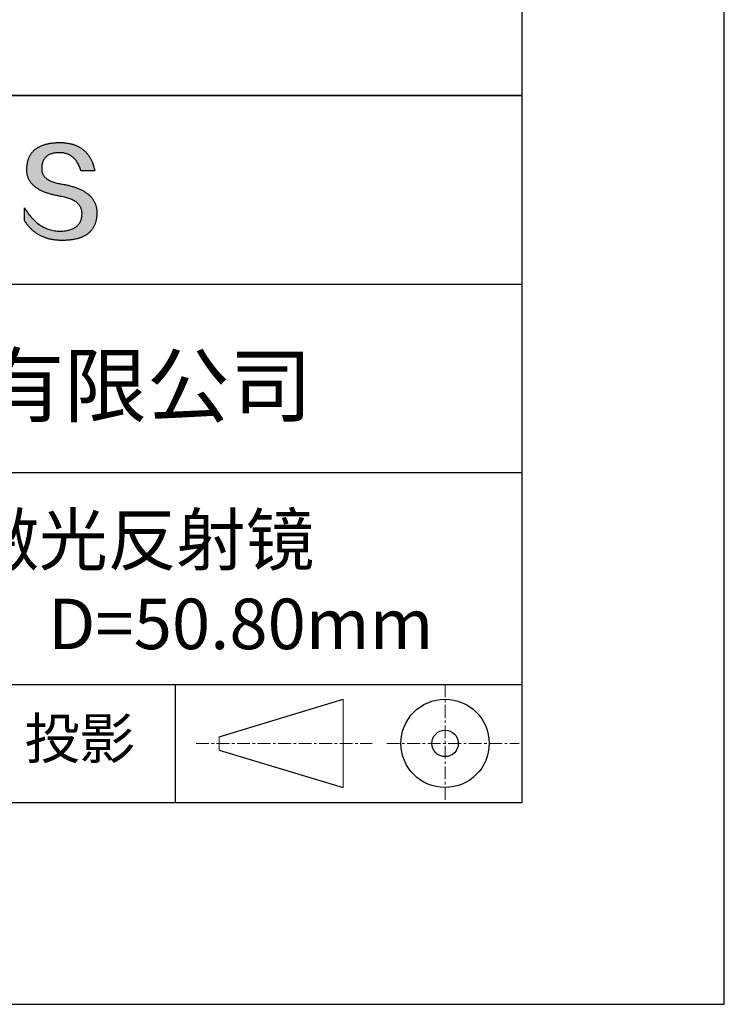
# Model space of a CAD drawing. Units: millimetres. Extents: x 295 to 592, y 19 to 229.
# Drawn here: x 557 to 592, y 19 to 68 of the extents above; entities that cross this region are included whole.
import ezdxf

# ---------------------------------------------------------------- set-up
doc = ezdxf.new("R2010")
doc.units = ezdxf.units.MM
doc.linetypes.add('CENTER', pattern=[10.16, 6.35, -1.27, 1.27, -1.27])
for name, color, linetype in [('1轮廓实线层', 7, 'Continuous'), ('6文字层', 3, 'Continuous'), ('细实线层', 7, 'Continuous')]:
    doc.layers.add(name, color=color, linetype=linetype)
doc.layers.add('3中心线层', color=1, linetype='CENTER', lineweight=9)
doc.layers.add('粗实线层', color=7, linetype='Continuous', lineweight=25)

# ---------------------------------------------------------------- blocks, each defined once
blk = doc.blocks.new('*X7')
at = {"layer": '粗实线层'}
for p, q in [((138.5, -95), (138.5, 95)), ((-138.5, -95), (138.5, -95))]:
    blk.add_line(p, q, dxfattribs=at)
at = {"layer": '细实线层'}
for p, q in [((148.5, -105), (148.5, 105)), ((-148.5, -105), (148.5, -105))]:
    blk.add_line(p, q, dxfattribs=at)

msp = doc.modelspace()

# ---------------------------------------------------------------- hatches: boundary and pattern name
msp.add_hatch(color=256).paths.add_polyline_path([(560.735, 58.409), (560.724, 58.439), (560.712, 58.468), (560.699, 58.498), (560.685, 58.526), (560.671, 58.555), (560.656, 58.583), (560.639, 58.61), (560.622, 58.638), (560.604, 58.664), (560.585, 58.691), (560.566, 58.717), (560.545, 58.742), (560.524, 58.767), (560.501, 58.792), (560.478, 58.816), (560.454, 58.84), (560.429, 58.864), (560.404, 58.887), (560.377, 58.91), (560.35, 58.932), (560.321, 58.954), (560.292, 58.975), (560.262, 58.997), (560.231, 59.017), (560.199, 59.038), (560.167, 59.057), (560.133, 59.077), (560.099, 59.096), (560.063, 59.115), (560.027, 59.133), (559.99, 59.151), (559.952, 59.168), (559.914, 59.185), (559.874, 59.202), (559.834, 59.218), (559.792, 59.234), (559.75, 59.249), (559.707, 59.264), (559.663, 59.279), (559.618, 59.293), (559.573, 59.307), (559.526, 59.32), (559.479, 59.333), (559.431, 59.346), (559.381, 59.358), (559.332, 59.37), (559.281, 59.381), (559.229, 59.392), (559.176, 59.403), (559.123, 59.413), (559.069, 59.423), (559.005, 59.433), (558.943, 59.444), (558.883, 59.456), (558.826, 59.469), (558.77, 59.482), (558.717, 59.497), (558.666, 59.513), (558.617, 59.529), (558.57, 59.547), (558.525, 59.565), (558.482, 59.585), (558.441, 59.605), (558.403, 59.626), (558.366, 59.648), (558.332, 59.672), (558.3, 59.696), (558.27, 59.721), (558.242, 59.747), (558.216, 59.774), (558.192, 59.801), (558.17, 59.83), (558.151, 59.86), (558.133, 59.891), (558.118, 59.922), (558.104, 59.955), (558.093, 59.988), (558.084, 60.023), (558.077, 60.058), (558.073, 60.094), (558.07, 60.132), (558.069, 60.17), (558.071, 60.209), (558.073, 60.256), (558.076, 60.301), (558.082, 60.345), (558.089, 60.388), (558.097, 60.429), (558.108, 60.468), (558.119, 60.506), (558.133, 60.543), (558.148, 60.578), (558.165, 60.612), (558.183, 60.644), (558.203, 60.674), (558.225, 60.703), (558.248, 60.731), (558.273, 60.757), (558.3, 60.782), (558.328, 60.805), (558.358, 60.827), (558.389, 60.847), (558.422, 60.865), (558.457, 60.883), (558.493, 60.898), (558.531, 60.912), (558.571, 60.925), (558.612, 60.936), (558.655, 60.946), (558.7, 60.954), (558.746, 60.961), (558.793, 60.966), (558.843, 60.97), (558.894, 60.972), (558.946, 60.973), (558.997, 60.972), (559.046, 60.969), (559.094, 60.965), (559.141, 60.959), (559.187, 60.951), (559.232, 60.941), (559.275, 60.93), (559.318, 60.917), (559.359, 60.902), (559.4, 60.885), (559.439, 60.867), (559.477, 60.847), (559.514, 60.825), (559.55, 60.802), (559.585, 60.776), (559.618, 60.749), (559.651, 60.72), (559.682, 60.69), (559.713, 60.657), (559.742, 60.623), (559.77, 60.587), (559.797, 60.55), (559.823, 60.51), (559.848, 60.469), (559.871, 60.427), (559.894, 60.382), (559.915, 60.336), (559.935, 60.288), (559.955, 60.238), (559.973, 60.186), (559.99, 60.133), (560.006, 60.078), (560.698, 60.078), (560.689, 60.121), (560.679, 60.164), (560.669, 60.206), (560.658, 60.247), (560.646, 60.288), (560.634, 60.327), (560.621, 60.367), (560.608, 60.405), (560.594, 60.443), (560.58, 60.48), (560.565, 60.517), (560.549, 60.553), (560.533, 60.588), (560.517, 60.622), (560.499, 60.656), (560.481, 60.689), (560.463, 60.721), (560.444, 60.753), (560.424, 60.784), (560.404, 60.815), (560.384, 60.844), (560.362, 60.873), (560.34, 60.902), (560.318, 60.929), (560.295, 60.956), (560.271, 60.982), (560.247, 61.008), (560.222, 61.033), (560.197, 61.057), (560.171, 61.081), (560.144, 61.103), (560.117, 61.126), (560.09, 61.147), (560.062, 61.168), (560.033, 61.188), (560.003, 61.208), (559.973, 61.226), (559.943, 61.244), (559.912, 61.262), (559.88, 61.278), (559.848, 61.295), (559.815, 61.31), (559.782, 61.325), (559.748, 61.339), (559.713, 61.352), (559.678, 61.364), (559.642, 61.376), (559.606, 61.388), (559.569, 61.398), (559.531, 61.408), (559.493, 61.417), (559.455, 61.426), (559.416, 61.434), (559.376, 61.441), (559.336, 61.447), (559.295, 61.453), (559.253, 61.458), (559.211, 61.463), (559.168, 61.466), (559.125, 61.47), (559.081, 61.472), (559.037, 61.474), (558.992, 61.475), (558.946, 61.475), (558.898, 61.474), (558.85, 61.472), (558.803, 61.47), (558.756, 61.467), (558.711, 61.464), (558.666, 61.46), (558.622, 61.456), (558.578, 61.45), (558.536, 61.445), (558.494, 61.438), (558.452, 61.431), (558.412, 61.424), (558.372, 61.416), (558.333, 61.407), (558.295, 61.398), (558.258, 61.388), (558.221, 61.377), (558.185, 61.366), (558.15, 61.354), (558.115, 61.342), (558.082, 61.329), (558.049, 61.315), (558.016, 61.301), (557.985, 61.287), (557.954, 61.271), (557.924, 61.255), (557.895, 61.239), (557.867, 61.222), (557.839, 61.204), (557.812, 61.186), (557.786, 61.167), (557.76, 61.148), (557.735, 61.127), (557.711, 61.107), (557.688, 61.085), (557.665, 61.064), (557.644, 61.041), (557.623, 61.018), (557.602, 60.994), (557.583, 60.97), (557.564, 60.945), (557.546, 60.92), (557.529, 60.894), (557.512, 60.867), (557.496, 60.84), (557.481, 60.812), (557.467, 60.784), (557.453, 60.755), (557.44, 60.725), (557.428, 60.695), (557.417, 60.664), (557.406, 60.632), (557.397, 60.6), (557.388, 60.568), (557.379, 60.535), (557.372, 60.501), (557.365, 60.466), (557.359, 60.431), (557.353, 60.396), (557.349, 60.36), (557.345, 60.323), (557.342, 60.285), (557.339, 60.247), (557.338, 60.209), (557.335, 60.174), (557.334, 60.14), (557.334, 60.106), (557.335, 60.073), (557.336, 60.04), (557.338, 60.007), (557.342, 59.975), (557.346, 59.943), (557.351, 59.912), (557.357, 59.881), (557.364, 59.851), (557.371, 59.82), (557.38, 59.791), (557.39, 59.761), (557.4, 59.732), (557.411, 59.704), (557.424, 59.676), (557.437, 59.648), (557.451, 59.621), (557.466, 59.594), (557.481, 59.567), (557.498, 59.541), (557.516, 59.516), (557.534, 59.49), (557.553, 59.466), (557.574, 59.441), (557.595, 59.417), (557.617, 59.393), (557.64, 59.37), (557.664, 59.347), (557.689, 59.325), (557.714, 59.303), (557.741, 59.281), (557.768, 59.26), (557.796, 59.239), (557.826, 59.219), (557.856, 59.199), (557.887, 59.179), (557.919, 59.16), (557.952, 59.141), (557.985, 59.123), (558.02, 59.105), (558.055, 59.087), (558.092, 59.07), (558.129, 59.053), (558.167, 59.037), (558.206, 59.021), (558.246, 59.005), (558.287, 58.99), (558.329, 58.975), (558.372, 58.961), (558.415, 58.947), (558.46, 58.934), (558.505, 58.92), (558.551, 58.908), (558.598, 58.895), (558.646, 58.884), (558.695, 58.872), (558.745, 58.861), (558.796, 58.85), (558.847, 58.84), (558.9, 58.83), (558.953, 58.821), (559.008, 58.812), (559.073, 58.8), (559.136, 58.788), (559.197, 58.774), (559.256, 58.76), (559.313, 58.744), (559.367, 58.728), (559.42, 58.71), (559.471, 58.691), (559.519, 58.672), (559.566, 58.651), (559.61, 58.63), (559.653, 58.607), (559.693, 58.583), (559.731, 58.558), (559.768, 58.533), (559.802, 58.506), (559.834, 58.478), (559.864, 58.449), (559.892, 58.419), (559.918, 58.389), (559.941, 58.357), (559.963, 58.324), (559.983, 58.29), (560, 58.255), (560.016, 58.219), (560.029, 58.182), (560.041, 58.144), (560.05, 58.105), (560.057, 58.065), (560.062, 58.024), (560.066, 57.982), (560.067, 57.938), (560.064, 57.887), (560.06, 57.838), (560.054, 57.79), (560.045, 57.744), (560.035, 57.699), (560.022, 57.656), (560.008, 57.614), (559.991, 57.574), (559.973, 57.536), (559.952, 57.499), (559.93, 57.463), (559.905, 57.43), (559.879, 57.398), (559.85, 57.367), (559.819, 57.338), (559.786, 57.311), (559.752, 57.285), (559.715, 57.261), (559.676, 57.238), (559.635, 57.217), (559.592, 57.197), (559.548, 57.179), (559.501, 57.163), (559.452, 57.148), (559.401, 57.135), (559.348, 57.123), (559.293, 57.113), (559.236, 57.105), (559.177, 57.098), (559.115, 57.093), (559.052, 57.089), (558.987, 57.087), (558.919, 57.089), (558.851, 57.094), (558.785, 57.101), (558.719, 57.11), (558.654, 57.121), (558.59, 57.134), (558.526, 57.15), (558.464, 57.167), (558.402, 57.187), (558.342, 57.209), (558.282, 57.233), (558.222, 57.26), (558.164, 57.288), (558.107, 57.319), (558.05, 57.352), (557.994, 57.387), (557.939, 57.424), (557.885, 57.464), (557.832, 57.505), (557.78, 57.549), (557.728, 57.595), (557.677, 57.643), (557.627, 57.693), (557.578, 57.746), (557.53, 57.801), (557.482, 57.857), (557.436, 57.916), (557.39, 57.978), (557.345, 58.041), (557.301, 58.106), (557.258, 58.174), (557.215, 58.244), (557.215, 57.611), (557.235, 57.58), (557.254, 57.55), (557.274, 57.521), (557.294, 57.492), (557.315, 57.463), (557.336, 57.435), (557.357, 57.408), (557.378, 57.381), (557.4, 57.354), (557.422, 57.328), (557.445, 57.302), (557.467, 57.277), (557.49, 57.252), (557.514, 57.228), (557.537, 57.204), (557.562, 57.181), (557.586, 57.158), (557.611, 57.136), (557.635, 57.114), (557.661, 57.093), (557.686, 57.072), (557.712, 57.052), (557.739, 57.032), (557.765, 57.012), (557.792, 56.993), (557.819, 56.975), (557.847, 56.957), (557.875, 56.939), (557.903, 56.922), (557.931, 56.906), (557.96, 56.89), (557.989, 56.874), (558.019, 56.859), (558.048, 56.844), (558.078, 56.83), (558.109, 56.817), (558.139, 56.803), (558.171, 56.791), (558.202, 56.778), (558.234, 56.767), (558.266, 56.755), (558.298, 56.745), (558.33, 56.734), (558.363, 56.724), (558.397, 56.715), (558.43, 56.706), (558.464, 56.698), (558.498, 56.69), (558.533, 56.682), (558.568, 56.676), (558.603, 56.669), (558.638, 56.663), (558.674, 56.658), (558.71, 56.653), (558.747, 56.648), (558.783, 56.644), (558.821, 56.64), (558.858, 56.637), (558.896, 56.635), (558.934, 56.632), (558.972, 56.631), (559.011, 56.629), (559.05, 56.629), (559.089, 56.629), (559.141, 56.629), (559.193, 56.63), (559.244, 56.631), (559.294, 56.634), (559.343, 56.637), (559.391, 56.64), (559.439, 56.645), (559.485, 56.65), (559.531, 56.655), (559.576, 56.662), (559.621, 56.669), (559.664, 56.676), (559.707, 56.684), (559.749, 56.693), (559.79, 56.703), (559.83, 56.713), (559.869, 56.724), (559.908, 56.736), (559.945, 56.748), (559.982, 56.761), (560.018, 56.774), (560.054, 56.788), (560.088, 56.803), (560.122, 56.819), (560.155, 56.835), (560.187, 56.852), (560.218, 56.869), (560.248, 56.888), (560.278, 56.906), (560.307, 56.926), (560.335, 56.946), (560.362, 56.967), (560.388, 56.988), (560.414, 57.011), (560.438, 57.033), (560.462, 57.057), (560.485, 57.081), (560.508, 57.106), (560.529, 57.131), (560.55, 57.157), (560.569, 57.184), (560.588, 57.211), (560.607, 57.24), (560.624, 57.268), (560.64, 57.298), (560.656, 57.328), (560.671, 57.359), (560.685, 57.39), (560.698, 57.422), (560.711, 57.455), (560.723, 57.488), (560.733, 57.522), (560.743, 57.557), (560.753, 57.592), (560.761, 57.628), (560.769, 57.665), (560.775, 57.702), (560.781, 57.74), (560.786, 57.779), (560.791, 57.818), (560.794, 57.858), (560.797, 57.899), (560.799, 57.94), (560.8, 57.982), (560.8, 58.017), (560.799, 58.052), (560.798, 58.087), (560.795, 58.121), (560.792, 58.154), (560.788, 58.188), (560.783, 58.22), (560.777, 58.253), (560.77, 58.285), (560.763, 58.316), (560.754, 58.348), (560.745, 58.378), (560.743, 58.385)])

# ---------------------------------------------------------------- linework, layer by layer
for points in [[(557.338, 60.209), (557.339, 60.247), (557.342, 60.285), (557.345, 60.323), (557.349, 60.36), (557.353, 60.396), (557.359, 60.431), (557.365, 60.466), (557.372, 60.501), (557.379, 60.535), (557.388, 60.568), (557.397, 60.6), (557.406, 60.632), (557.417, 60.664), (557.428, 60.695), (557.44, 60.725), (557.453, 60.755), (557.467, 60.784), (557.481, 60.812), (557.496, 60.84), (557.512, 60.867), (557.529, 60.894), (557.546, 60.92), (557.564, 60.945), (557.583, 60.97), (557.602, 60.994), (557.623, 61.018), (557.644, 61.041), (557.665, 61.064), (557.688, 61.085), (557.711, 61.107), (557.735, 61.127), (557.76, 61.148), (557.786, 61.167), (557.812, 61.186), (557.839, 61.204), (557.867, 61.222), (557.895, 61.239), (557.924, 61.255), (557.954, 61.271), (557.985, 61.287), (558.016, 61.301), (558.049, 61.315), (558.082, 61.329), (558.115, 61.342), (558.15, 61.354), (558.185, 61.366), (558.221, 61.377), (558.258, 61.388), (558.295, 61.398), (558.333, 61.407), (558.372, 61.416), (558.412, 61.424), (558.452, 61.431), (558.494, 61.438), (558.536, 61.445), (558.578, 61.45), (558.622, 61.456), (558.666, 61.46), (558.711, 61.464), (558.756, 61.467), (558.803, 61.47), (558.85, 61.472), (558.898, 61.474), (558.946, 61.475)], [(558.946, 61.475), (558.992, 61.475), (559.037, 61.474), (559.081, 61.472), (559.125, 61.47), (559.168, 61.466), (559.211, 61.463), (559.253, 61.458), (559.295, 61.453), (559.336, 61.447), (559.376, 61.441), (559.416, 61.434), (559.455, 61.426), (559.493, 61.417), (559.531, 61.408), (559.569, 61.398), (559.606, 61.388), (559.642, 61.376), (559.678, 61.364), (559.713, 61.352), (559.748, 61.339), (559.782, 61.325), (559.815, 61.31), (559.848, 61.295), (559.88, 61.278), (559.912, 61.262), (559.943, 61.244), (559.973, 61.226), (560.003, 61.208), (560.033, 61.188), (560.062, 61.168), (560.09, 61.147), (560.117, 61.126), (560.144, 61.103), (560.171, 61.081), (560.197, 61.057), (560.222, 61.033), (560.247, 61.008), (560.271, 60.982), (560.295, 60.956), (560.318, 60.929), (560.34, 60.902), (560.362, 60.873), (560.384, 60.844), (560.404, 60.815), (560.424, 60.784), (560.444, 60.753), (560.463, 60.721), (560.481, 60.689), (560.499, 60.656), (560.517, 60.622), (560.533, 60.588), (560.549, 60.553), (560.565, 60.517), (560.58, 60.48), (560.594, 60.443), (560.608, 60.405), (560.621, 60.367), (560.634, 60.327), (560.646, 60.288), (560.658, 60.247), (560.669, 60.206), (560.679, 60.164), (560.689, 60.121), (560.698, 60.078)], [(560.006, 60.078), (559.99, 60.133), (559.973, 60.186), (559.955, 60.238), (559.935, 60.288), (559.915, 60.336), (559.894, 60.382), (559.871, 60.427), (559.848, 60.469), (559.823, 60.51), (559.797, 60.55), (559.77, 60.587), (559.742, 60.623), (559.713, 60.657), (559.682, 60.69), (559.651, 60.72), (559.618, 60.749), (559.585, 60.776), (559.55, 60.802), (559.514, 60.825), (559.477, 60.847), (559.439, 60.867), (559.4, 60.885), (559.359, 60.902), (559.318, 60.917), (559.275, 60.93), (559.232, 60.941), (559.187, 60.951), (559.141, 60.959), (559.094, 60.965), (559.046, 60.969), (558.997, 60.972), (558.946, 60.973), (558.894, 60.972), (558.843, 60.97), (558.793, 60.966), (558.746, 60.961), (558.7, 60.954), (558.655, 60.946), (558.612, 60.936), (558.571, 60.925), (558.531, 60.912), (558.493, 60.898), (558.457, 60.883), (558.422, 60.865), (558.389, 60.847), (558.358, 60.827), (558.328, 60.805), (558.3, 60.782), (558.273, 60.757), (558.248, 60.731), (558.225, 60.703), (558.203, 60.674), (558.183, 60.644), (558.165, 60.612), (558.148, 60.578), (558.133, 60.543), (558.119, 60.506), (558.108, 60.468), (558.097, 60.429), (558.089, 60.388), (558.082, 60.345), (558.076, 60.301), (558.073, 60.256), (558.071, 60.209)], [(559.008, 58.812), (558.953, 58.821), (558.9, 58.83), (558.847, 58.84), (558.796, 58.85), (558.745, 58.861), (558.695, 58.872), (558.646, 58.884), (558.598, 58.895), (558.551, 58.908), (558.505, 58.92), (558.46, 58.934), (558.415, 58.947), (558.372, 58.961), (558.329, 58.975), (558.287, 58.99), (558.246, 59.005), (558.206, 59.021), (558.167, 59.037), (558.129, 59.053), (558.092, 59.07), (558.055, 59.087), (558.02, 59.105), (557.985, 59.123), (557.952, 59.141), (557.919, 59.16), (557.887, 59.179), (557.856, 59.199), (557.826, 59.219), (557.796, 59.239), (557.768, 59.26), (557.741, 59.281), (557.714, 59.303), (557.689, 59.325), (557.664, 59.347), (557.64, 59.37), (557.617, 59.393), (557.595, 59.417), (557.574, 59.441), (557.553, 59.466), (557.534, 59.49), (557.516, 59.516), (557.498, 59.541), (557.481, 59.567), (557.466, 59.594), (557.451, 59.621), (557.437, 59.648), (557.424, 59.676), (557.411, 59.704), (557.4, 59.732), (557.39, 59.761), (557.38, 59.791), (557.371, 59.82), (557.364, 59.851), (557.357, 59.881), (557.351, 59.912), (557.346, 59.943), (557.342, 59.975), (557.338, 60.007), (557.336, 60.04), (557.335, 60.073), (557.334, 60.106), (557.334, 60.14), (557.335, 60.174), (557.338, 60.209)], [(558.071, 60.209), (558.069, 60.17), (558.07, 60.132), (558.073, 60.094), (558.077, 60.058), (558.084, 60.023), (558.093, 59.988), (558.104, 59.955), (558.118, 59.922), (558.133, 59.891), (558.151, 59.86), (558.17, 59.83), (558.192, 59.801), (558.216, 59.774), (558.242, 59.747), (558.27, 59.721), (558.3, 59.696), (558.332, 59.672), (558.366, 59.648), (558.403, 59.626), (558.441, 59.605), (558.482, 59.585), (558.525, 59.565), (558.57, 59.547), (558.617, 59.529), (558.666, 59.513), (558.717, 59.497), (558.77, 59.482), (558.826, 59.469), (558.883, 59.456), (558.943, 59.444), (559.005, 59.433), (559.069, 59.423)], [(560.698, 60.078), (560.697, 60.078), (560.696, 60.078), (560.693, 60.078), (560.69, 60.078), (560.686, 60.078), (560.681, 60.078), (560.675, 60.078), (560.668, 60.078), (560.661, 60.078), (560.652, 60.078), (560.644, 60.078), (560.634, 60.078), (560.624, 60.078), (560.613, 60.078), (560.602, 60.078), (560.59, 60.078), (560.577, 60.078), (560.564, 60.078), (560.537, 60.078), (560.509, 60.078), (560.479, 60.078), (560.448, 60.078), (560.416, 60.078), (560.352, 60.078), (560.287, 60.078), (560.255, 60.078), (560.225, 60.078), (560.195, 60.078), (560.166, 60.078), (560.139, 60.078), (560.126, 60.078), (560.114, 60.078), (560.102, 60.078), (560.09, 60.078), (560.08, 60.078), (560.069, 60.078), (560.06, 60.078), (560.051, 60.078), (560.043, 60.078), (560.035, 60.078), (560.029, 60.078), (560.023, 60.078), (560.018, 60.078), (560.013, 60.078), (560.01, 60.078), (560.008, 60.078), (560.006, 60.078), (560.006, 60.078)], [(559.069, 59.423), (559.123, 59.413), (559.176, 59.403), (559.229, 59.392), (559.281, 59.381), (559.332, 59.37), (559.381, 59.358), (559.431, 59.346), (559.479, 59.333), (559.526, 59.32), (559.573, 59.307), (559.618, 59.293), (559.663, 59.279), (559.707, 59.264), (559.75, 59.249), (559.792, 59.234), (559.834, 59.218), (559.874, 59.202), (559.914, 59.185), (559.952, 59.168), (559.99, 59.151), (560.027, 59.133), (560.063, 59.115), (560.099, 59.096), (560.133, 59.077), (560.167, 59.057), (560.199, 59.038), (560.231, 59.017), (560.262, 58.997), (560.292, 58.975), (560.321, 58.954), (560.35, 58.932), (560.377, 58.91), (560.404, 58.887), (560.429, 58.864), (560.454, 58.84), (560.478, 58.816), (560.501, 58.792), (560.524, 58.767), (560.545, 58.742), (560.566, 58.717), (560.585, 58.691), (560.604, 58.664), (560.622, 58.638), (560.639, 58.61), (560.656, 58.583), (560.671, 58.555), (560.685, 58.526), (560.699, 58.498), (560.712, 58.468), (560.724, 58.439), (560.735, 58.409), (560.745, 58.378), (560.754, 58.348), (560.763, 58.316), (560.77, 58.285), (560.777, 58.253), (560.783, 58.22), (560.788, 58.188), (560.792, 58.154), (560.795, 58.121), (560.798, 58.087), (560.799, 58.052), (560.8, 58.017), (560.8, 57.982)], [(560.067, 57.938), (560.066, 57.982), (560.062, 58.024), (560.057, 58.065), (560.05, 58.105), (560.041, 58.144), (560.029, 58.182), (560.016, 58.219), (560, 58.255), (559.983, 58.29), (559.963, 58.324), (559.941, 58.357), (559.918, 58.389), (559.892, 58.419), (559.864, 58.449), (559.834, 58.478), (559.802, 58.506), (559.768, 58.533), (559.731, 58.558), (559.693, 58.583), (559.653, 58.607), (559.61, 58.63), (559.566, 58.651), (559.519, 58.672), (559.471, 58.691), (559.42, 58.71), (559.367, 58.728), (559.313, 58.744), (559.256, 58.76), (559.197, 58.774), (559.136, 58.788), (559.073, 58.8), (559.008, 58.812)], [(557.215, 58.244), (557.258, 58.174), (557.301, 58.106), (557.345, 58.041), (557.39, 57.978), (557.436, 57.916), (557.482, 57.857), (557.53, 57.801), (557.578, 57.746), (557.627, 57.693), (557.677, 57.643), (557.728, 57.595), (557.78, 57.549), (557.832, 57.505), (557.885, 57.464), (557.939, 57.424), (557.994, 57.387), (558.05, 57.352), (558.107, 57.319), (558.164, 57.288), (558.222, 57.26), (558.282, 57.233), (558.342, 57.209), (558.402, 57.187), (558.464, 57.167), (558.526, 57.15), (558.59, 57.134), (558.654, 57.121), (558.719, 57.11), (558.785, 57.101), (558.851, 57.094), (558.919, 57.089), (558.987, 57.087)], [(557.215, 57.611), (557.215, 57.611), (557.215, 57.613), (557.215, 57.615), (557.215, 57.618), (557.215, 57.622), (557.215, 57.627), (557.215, 57.632), (557.215, 57.638), (557.215, 57.645), (557.215, 57.652), (557.215, 57.661), (557.215, 57.669), (557.215, 57.679), (557.215, 57.689), (557.215, 57.699), (557.215, 57.71), (557.215, 57.733), (557.215, 57.758), (557.215, 57.784), (557.215, 57.811), (557.215, 57.839), (557.215, 57.868), (557.215, 57.927), (557.215, 57.987), (557.215, 58.015), (557.215, 58.044), (557.215, 58.071), (557.215, 58.097), (557.215, 58.122), (557.215, 58.145), (557.215, 58.156), (557.215, 58.166), (557.215, 58.176), (557.215, 58.186), (557.215, 58.194), (557.215, 58.202), (557.215, 58.21), (557.215, 58.217), (557.215, 58.223), (557.215, 58.228), (557.215, 58.233), (557.215, 58.237), (557.215, 58.24), (557.215, 58.242), (557.215, 58.244), (557.215, 58.244)], [(560.8, 57.982), (560.799, 57.94), (560.797, 57.899), (560.794, 57.858), (560.791, 57.818), (560.786, 57.779), (560.781, 57.74), (560.775, 57.702), (560.769, 57.665), (560.761, 57.628), (560.753, 57.592), (560.743, 57.557), (560.733, 57.522), (560.723, 57.488), (560.711, 57.455), (560.698, 57.422), (560.685, 57.39), (560.671, 57.359), (560.656, 57.328), (560.64, 57.298), (560.624, 57.268), (560.607, 57.24), (560.588, 57.211), (560.569, 57.184), (560.55, 57.157), (560.529, 57.131), (560.508, 57.106), (560.485, 57.081), (560.462, 57.057), (560.438, 57.033), (560.414, 57.011), (560.388, 56.988), (560.362, 56.967), (560.335, 56.946), (560.307, 56.926), (560.278, 56.906), (560.248, 56.888), (560.218, 56.869), (560.187, 56.852), (560.155, 56.835), (560.122, 56.819), (560.088, 56.803), (560.054, 56.788), (560.018, 56.774), (559.982, 56.761), (559.945, 56.748), (559.908, 56.736), (559.869, 56.724), (559.83, 56.713), (559.79, 56.703), (559.749, 56.693), (559.707, 56.684), (559.664, 56.676), (559.621, 56.669), (559.576, 56.662), (559.531, 56.655), (559.485, 56.65), (559.439, 56.645), (559.391, 56.64), (559.343, 56.637), (559.294, 56.634), (559.244, 56.631), (559.193, 56.63), (559.141, 56.629), (559.089, 56.629), (559.05, 56.629), (559.011, 56.629), (558.972, 56.631), (558.934, 56.632), (558.896, 56.635), (558.858, 56.637), (558.821, 56.64), (558.783, 56.644), (558.747, 56.648), (558.71, 56.653), (558.674, 56.658), (558.638, 56.663), (558.603, 56.669), (558.568, 56.676), (558.533, 56.682), (558.498, 56.69), (558.464, 56.698), (558.43, 56.706), (558.397, 56.715), (558.363, 56.724), (558.33, 56.734), (558.298, 56.745), (558.266, 56.755), (558.234, 56.767), (558.202, 56.778), (558.171, 56.791), (558.139, 56.803), (558.109, 56.817), (558.078, 56.83), (558.048, 56.844), (558.019, 56.859), (557.989, 56.874), (557.96, 56.89), (557.931, 56.906), (557.903, 56.922), (557.875, 56.939), (557.847, 56.957), (557.819, 56.975), (557.792, 56.993), (557.765, 57.012), (557.739, 57.032), (557.712, 57.052), (557.686, 57.072), (557.661, 57.093), (557.635, 57.114), (557.611, 57.136), (557.586, 57.158), (557.562, 57.181), (557.537, 57.204), (557.514, 57.228), (557.49, 57.252), (557.467, 57.277), (557.445, 57.302), (557.422, 57.328), (557.4, 57.354), (557.378, 57.381), (557.357, 57.408), (557.336, 57.435), (557.315, 57.463), (557.294, 57.492), (557.274, 57.521), (557.254, 57.55), (557.235, 57.58), (557.215, 57.611)], [(558.987, 57.087), (559.052, 57.089), (559.115, 57.093), (559.177, 57.098), (559.236, 57.105), (559.293, 57.113), (559.348, 57.123), (559.401, 57.135), (559.452, 57.148), (559.501, 57.163), (559.548, 57.179), (559.592, 57.197), (559.635, 57.217), (559.676, 57.238), (559.715, 57.261), (559.752, 57.285), (559.786, 57.311), (559.819, 57.338), (559.85, 57.367), (559.879, 57.398), (559.905, 57.43), (559.93, 57.463), (559.952, 57.499), (559.973, 57.536), (559.991, 57.574), (560.008, 57.614), (560.022, 57.656), (560.035, 57.699), (560.045, 57.744), (560.054, 57.79), (560.06, 57.838), (560.064, 57.887), (560.067, 57.938)]]:
    msp.add_lwpolyline(points)
at = {"layer": '1轮廓实线层'}
msp.add_line((441.859, 28.799), (581.859, 28.799), dxfattribs=at)
at = {"layer": '3中心线层', "color": 7, "ltscale": 0.1}
for p, q in [((578.036, 34.64), (578.036, 28.799)), ((565.712, 31.72), (574.436, 31.72)), ((575.148, 31.72), (581.711, 31.72))]:
    msp.add_line(p, q, dxfattribs=at)
at = {"layer": '3中心线层', "color": 7}
for p, q in [((572.988, 29.532), (572.988, 33.907)), ((566.863, 31.391), (566.863, 32.048))]:
    msp.add_line(p, q, dxfattribs=at)
at = {"layer": '粗实线层'}
for p, q in [((506.859, 63.799), (581.859, 63.799)), ((581.859, 63.799), (506.859, 63.799)), ((506.859, 54.466), (581.859, 54.466)), ((506.859, 45.132), (581.859, 45.132)), ((506.859, 34.64), (581.859, 34.64))]:
    msp.add_line(p, q, dxfattribs=at)
at = {"layer": '细实线层'}
for p, q in [((564.677, 34.64), (564.677, 28.799)), ((566.863, 32.048), (572.988, 33.907)), ((566.863, 31.391), (572.988, 29.532))]:
    msp.add_line(p, q, dxfattribs=at)
for radius in [2.187, 0.656]:
    msp.add_circle((578.036, 31.72), radius, dxfattribs=at)

# ---------------------------------------------------------------- block references
at = {"layer": '粗实线层'}
msp.add_blockref('*X7', (443.359, 123.799), dxfattribs=at)

# ---------------------------------------------------------------- texts
at = {"layer": '6文字层', "attachment_point": 5}
for s, insert, char_height, width in [('{\\fMicrosoft YaHei|b0|i0|c134|p34;联合光科技（北京）有限公司}', (544.864, 49.447), 3, 54.93812), ('{\\fMicrosoft YaHei|b0|i0|c134|p34;Borofloat® 33激光反射镜 \\P\\fMicrosoft YaHei|b0|i0|c0|p34;HR@\\fMicrosoft YaHei|b0|i0|c134|p34;1520-1580\\fMicrosoft YaHei|b0|i0|c0|p34;nm\\fMicrosoft YaHei|b0|i0|c134|p34;  \\fMicrosoft YaHei|b0|i0|c0|p34;D=\\fMicrosoft YaHei|b0|i0|c134|p34;50.80\\fMicrosoft YaHei|b0|i0|c0|p34;mm}', (552.439, 39.722), 2.5, 69.41755), ('{\\fSimSun|b0|i0|c134|p2;\\H0.91429x;投影} ', (559.949, 31.964), 2.1875, 17.84856)]:
    msp.add_mtext(s, dxfattribs=dict(at, insert=insert, char_height=char_height, width=width))

doc.saveas('drawing.dxf')
